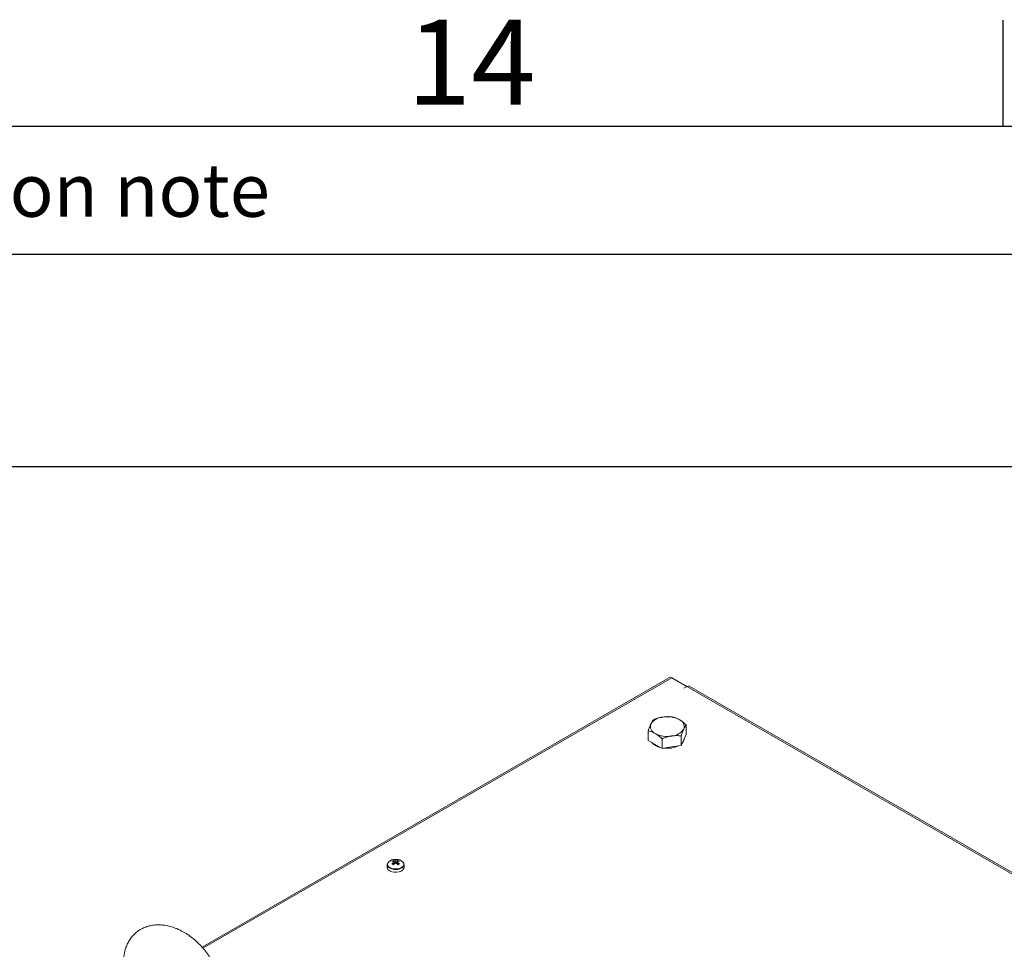
# Model space of a CAD drawing. Units: millimetres. Extents: x 63 to 8706, y 73 to 6165.
# Drawn here: x 7044 to 7507, y 5578 to 6015 of the extents above; entities that cross this region are included whole.
import ezdxf
from ezdxf.enums import TextEntityAlignment as Align

# ---------------------------------------------------------------- set-up
doc = ezdxf.new("R2010")
doc.units = ezdxf.units.MM
doc.header["$LTSCALE"] = 5
doc.layers.add('Dimensions', color=7, linetype='Continuous')
doc.layers.add('Title Block', color=7, linetype='Continuous')
doc.styles.add('ISO Proportional', font='ARIALN.TTF', dxfattribs={"width": 0.8})

# ---------------------------------------------------------------- blocks, each defined once
blk = doc.blocks.new('ISO A1 title block')
at = {"layer": 'Title Block'}
for p, q in [((720, 574), (720, 579)), ((820, 574), (20, 574)), ((650, 568), (820, 568))]:
    blk.add_line(p, q, dxfattribs=at)
at = {"layer": 'Title Block', "style": 'ISO Proportional'}
blk.add_text('14', height=4, dxfattribs=at).set_placement((695, 576.5), align=Align.MIDDLE)
blk.add_text('Revision note', height=2.5, dxfattribs=at).set_placement((664, 571), align=Align.MIDDLE_LEFT)
at = {"layer": 'Title Block', "style": 'ISO Proportional', "flags": 8}
for tag, p in [('FILENAME', (747, 43)), ('DATE', (772, 43)), ('SCALE', (802, 43)), ('EDITION', (787, 23)), ('SHEET', (802, 23))]:
    blk.add_attdef(tag, text='', height=2.5, dxfattribs=at).set_placement(p, align=Align.MIDDLE_LEFT)
blk.add_attdef('DRAWING_NUMBER', text='', height=3, dxfattribs=at).set_placement((755, 25), align=Align.MIDDLE)

msp = doc.modelspace()

# ---------------------------------------------------------------- linework, layer by layer
at = {"color": 7, "linetype": 'Continuous', "lineweight": 18}
for p, q in [((7349.42, 5705.82, -200.31), (7129.65, 5578.95, -200.31)), ((7357.48, 5701.65, -200.31), (7350.44, 5705.71, -200.31)), ((7356.06, 5700.84, -200.31), (7357.48, 5701.65, -200.31)), ((7356.13, 5700.79, -200.31), (7356.06, 5700.84, -200.31)), ((7356.13, 5700.79, -200.31), (7357.55, 5701.61, -200.31)), ((7357.48, 5701.65, -200.31), (7357.48, 5701.57, -200.31)), ((7706.99, 5500.58, -200.31), (7358.57, 5701.71, -200.31)), ((7339.36, 5676.27, -200.31), (7339.36, 5680.79, -200.31)), ((7357.21, 5679.03, -200.31), (7356.01, 5676.45, -200.31)), ((7357.21, 5679.03, -200.31), (7357.21, 5683.55, -200.31)), ((7342.63, 5674.38, -200.31), (7339.36, 5676.27, -200.31)), ((7345.89, 5672.5, -200.31), (7342.63, 5674.38, -200.31)), ((7345.89, 5672.5, -200.31), (7345.89, 5677.02, -200.31)), ((7354.82, 5673.88, -200.31), (7354.82, 5678.4, -200.31)), ((7356.01, 5676.45, -200.31), (7354.82, 5673.88, -200.31)), ((7350.35, 5673.19, -200.31), (7345.89, 5672.5, -200.31)), ((7354.82, 5673.88, -200.31), (7350.35, 5673.19, -200.31)), ((7219.61, 5619.82, -200.31), (7220.15, 5618.26, -200.31)), ((7221.69, 5619.82, -200.31), (7221.15, 5618.26, -200.31)), ((7216.65, 5617.8, -200.31), (7216.65, 5616.54, -200.31)), ((7224.65, 5616.54, -200.31), (7224.65, 5617.8, -200.31))]:
    msp.add_line(p, q, dxfattribs=at)
at = {"color": 8, "linetype": 'Continuous', "lineweight": 18}
for p, q in [((7350.44, 5705.71, -200.31), (7130.05, 5578.49, -200.31)), ((7706.63, 5500.09, -200.31), (7357.55, 5701.61, -200.31))]:
    msp.add_line(p, q, dxfattribs=at)
at = {"color": 7, "linetype": 'Continuous', "lineweight": 18, "elevation": -200.31, "flags": 128}
for points in [[(7349.42, 5705.82), (7349.89, 5705.91), (7350.44, 5705.71)], [(7357.55, 5701.61), (7358.1, 5701.8), (7358.57, 5701.71)], [(7217.82, 5614.91), (7218.78, 5614.5), (7219.91, 5614.27), (7221.1, 5614.25), (7222.25, 5614.43), (7223.26, 5614.79), (7224.04, 5615.31), (7224.51, 5615.94), (7224.65, 5616.54)]]:
    msp.add_lwpolyline(points, dxfattribs=at)
at = {"color": 8, "linetype": 'Continuous', "lineweight": 18, "elevation": -200.31, "flags": 128}
msp.add_lwpolyline([(7217.93, 5616.47), (7218.9, 5616.06), (7220.05, 5615.84), (7221.25, 5615.84), (7222.4, 5616.06), (7223.38, 5616.47), (7224.08, 5617.03), (7224.46, 5617.69), (7224.46, 5618.39), (7224.41, 5618.53)], dxfattribs=at)
at = {"color": 7, "linetype": 'Continuous', "lineweight": 18}
for centre, radius, start, end in [((7343.87, 5682.78, -200.31), 3.52, 160.5382, 249.2587), ((7346.65, 5679.92, -200.31), 7.3, 93.4338, 146.5601), ((7348.3, 5675.11, -200.31), 12.28, 62.6429, 99.7705), ((7352.69, 5682.73, -200.31), 3.52, 340.5383, 69.257), ((7348.27, 5690.39, -200.31), 12.28, 242.6411, 279.7709), ((7349.92, 5685.58, -200.31), 7.3, 273.4333, 326.5606), ((7346.45, 5680.05, -200.31), 7.25, 220.0338, 259.6003), ((7353.09, 5677.25, -200.31), 3.19, 314.1068, 356.0943), ((7348.33, 5684.88, -200.31), 12.36, 262.5955, 295.1039), ((7219.81, 5616.79, -200.31), 3.39, 93.9548, 149.6735), ((7221.49, 5615.73, -200.31), 4.5, 114.6394, 125.3552), ((7218.01, 5615.25, -200.31), 4.24, 66.8845, 78.0857), ((7224.53, 5612.27, -200.31), 8.19, 126.3839, 133.5975), ((7220.65, 5613.77, -200.31), 6.5, 80.4909, 99.5084), ((7218.74, 5615.67, -200.31), 4.24, 66.8846, 78.0842), ((7219.99, 5619.01, -200.31), 0.348, 155.5809, 204.4233), ((7220.65, 5617.87, -200.31), 1.73, 81.6933, 98.3074), ((7222.57, 5615.67, -200.31), 4.24, 101.915, 113.1154), ((7223.29, 5615.25, -200.31), 4.24, 101.915, 113.1154), ((7221.31, 5619.01, -200.31), 0.348, 335.5725, 24.4233), ((7216.78, 5612.29, -200.31), 8.17, 46.3882, 53.619), ((7219.81, 5615.72, -200.31), 4.51, 54.6533, 65.3514), ((7221.48, 5616.77, -200.31), 3.41, 31.0153, 85.9518), ((7218.6, 5616.71, -200.31), 1.96, 184.8268, 246.4955), ((7218.33, 5617.78, -200.31), 1.65, 144.8141, 243.3204), ((7212.48, 5606.27, -200.31), 13.54, 58.2226, 61.7821), ((7225.26, 5611.85, -200.31), 8.2, 126.3856, 133.5958), ((7220.65, 5620.15, -200.31), 1.73, 261.6954, 278.3053), ((7216.05, 5611.87, -200.31), 8.17, 46.3871, 53.6195), ((7228.71, 5606.47, -200.31), 13.31, 118.1876, 121.807), ((7222.72, 5617.98, -200.31), 1.94, 300.079, 354.683)]:
    msp.add_arc(centre, radius, start, end, dxfattribs=at)
at = {"color": 8, "linetype": 'Continuous', "lineweight": 18}
for centre, radius, start, end in [((7218.49, 5618.04, -200.31), 1.67, 164.0045, 250.2303), ((7220.65, 5621.33, -200.31), 5.87, 238.6364, 301.145)]:
    msp.add_arc(centre, radius, start, end, dxfattribs=at)
at = {"color": 7, "linetype": 'Continuous', "lineweight": 18}
for points, knots in [([(7340.56, 5683.95, -200.31), (7340.53, 5683.89, -200.31), (7340.31, 5683.42, -200.31), (7339.91, 5682.42, -200.31), (7339.54, 5681.34, -200.31), (7339.36, 5680.79, -200.31)], [0, 0, 0, 0, 0.070086, 0.530782, 1, 1, 1, 1]), ([(7341.75, 5685.94, -200.31), (7341.56, 5685.69, -200.31), (7341.17, 5685.17, -200.31), (7340.76, 5684.36, -200.31), (7340.56, 5683.95, -200.31)], [0, 0, 0, 0, 0.495458, 1, 1, 1, 1]), ([(7346.21, 5687.21, -200.31), (7346.11, 5687.2, -200.31), (7345.31, 5687.07, -200.31), (7343.8, 5686.71, -200.31), (7342.44, 5686.2, -200.31), (7341.75, 5685.94, -200.31)], [0, 0, 0, 0, 0.070086, 0.53078, 1, 1, 1, 1]), ([(7350.67, 5687.32, -200.31), (7349.95, 5687.37, -200.31), (7348.49, 5687.47, -200.31), (7346.98, 5687.3, -200.31), (7346.21, 5687.21, -200.31)], [0, 0, 0, 0, 0.495459, 1, 1, 1, 1]), ([(7353.94, 5686.02, -200.31), (7353.04, 5686.46, -200.31), (7351.94, 5687, -200.31), (7350.87, 5687.27, -200.31), (7350.67, 5687.32, -200.31)], [0, 0, 0, 0, 0.811305, 1, 1, 1, 1]), ([(7357.21, 5683.55, -200.31), (7356.36, 5684.28, -200.31), (7355.28, 5685.21, -200.31), (7354.18, 5685.88, -200.31), (7353.94, 5686.02, -200.31)], [0, 0, 0, 0, 0.7856233, 1, 1, 1, 1]), ([(7339.36, 5680.79, -200.31), (7339.56, 5680.74, -200.31), (7340.62, 5680.47, -200.31), (7341.73, 5679.93, -200.31), (7342.63, 5679.49, -200.31)], [0, 0, 0, 0, 0.188695, 1, 1, 1, 1]), ([(7342.63, 5679.49, -200.31), (7342.86, 5679.35, -200.31), (7343.97, 5678.68, -200.31), (7345.05, 5677.75, -200.31), (7345.89, 5677.02, -200.31)], [0, 0, 0, 0, 0.214377, 1, 1, 1, 1]), ([(7354.82, 5678.4, -200.31), (7355.01, 5678.98, -200.31), (7355.4, 5680.15, -200.31), (7355.81, 5681.09, -200.31), (7356.01, 5681.56, -200.31)], [0, 0, 0, 0, 0.4954592, 1, 1, 1, 1]), ([(7356.01, 5681.56, -200.31), (7356.04, 5681.62, -200.31), (7356.25, 5682.08, -200.31), (7356.66, 5682.82, -200.31), (7357.02, 5683.3, -200.31), (7357.21, 5683.55, -200.31)], [0, 0, 0, 0, 0.070086, 0.530786, 1, 1, 1, 1]), ([(7345.89, 5677.02, -200.31), (7346.62, 5677.29, -200.31), (7348.08, 5677.85, -200.31), (7349.59, 5678.14, -200.31), (7350.35, 5678.29, -200.31)], [0, 0, 0, 0, 0.495455, 1, 1, 1, 1]), ([(7350.35, 5678.29, -200.31), (7350.46, 5678.31, -200.31), (7351.26, 5678.43, -200.31), (7352.77, 5678.53, -200.31), (7354.13, 5678.44, -200.31), (7354.82, 5678.4, -200.31)], [0, 0, 0, 0, 0.070085, 0.530785, 1, 1, 1, 1]), ([(7219.67, 5619.15, -200.31), (7219.68, 5619.08, -200.31), (7219.71, 5618.65, -200.31), (7219.74, 5618.21, -200.31), (7219.76, 5617.85, -200.31)], [0, 0, 0, 0, 0.167219, 1, 1, 1, 1]), ([(7219.75, 5617.81, -200.31), (7219.73, 5618.1, -200.31), (7219.7, 5618.45, -200.31), (7219.68, 5618.8, -200.31), (7219.67, 5618.87, -200.31)], [0, 0, 0, 0, 0.80919, 1, 1, 1, 1]), ([(7220.48, 5618.42, -200.31), (7220.46, 5618.73, -200.31), (7220.43, 5619.12, -200.31), (7220.41, 5619.5, -200.31), (7220.4, 5619.57, -200.31)], [0, 0, 0, 0, 0.810486, 1, 1, 1, 1]), ([(7220.9, 5619.57, -200.31), (7220.9, 5619.5, -200.31), (7220.87, 5619.12, -200.31), (7220.84, 5618.74, -200.31), (7220.82, 5618.44, -200.31)], [0, 0, 0, 0, 0.191609, 1, 1, 1, 1]), ([(7221.63, 5618.87, -200.31), (7221.62, 5618.8, -200.31), (7221.6, 5618.47, -200.31), (7221.57, 5618.15, -200.31), (7221.55, 5617.9, -200.31)], [0, 0, 0, 0, 0.206811, 1, 1, 1, 1]), ([(7118, 5587.57, -200.31), (7117.54, 5587.76, -200.31), (7116.23, 5588.3, -200.31), (7114.05, 5588.95, -200.31), (7111.49, 5589.42, -200.31), (7108.97, 5589.56, -200.31), (7106.53, 5589.39, -200.31), (7104.21, 5588.89, -200.31), (7102.06, 5588.09, -200.31), (7100.09, 5587.01, -200.31), (7098.33, 5585.68, -200.31), (7096.79, 5584.12, -200.31), (7095.49, 5582.35, -200.31), (7094.43, 5580.4, -200.31), (7093.62, 5578.28, -200.31), (7093.06, 5576.01, -200.31), (7092.76, 5573.6, -200.31), (7092.74, 5571.08, -200.31), (7092.99, 5568.47, -200.31), (7093.51, 5565.82, -200.31), (7094.3, 5563.15, -200.31), (7095.34, 5560.5, -200.31), (7096.61, 5557.9, -200.31), (7098.11, 5555.39, -200.31), (7099.8, 5552.99, -200.31), (7101.62, 5550.78, -200.31), (7102.95, 5549.45, -200.31), (7103.58, 5548.82, -200.31)], [0, 0, 0, 0, 0.02376, 0.066583, 0.109368, 0.151724, 0.193364, 0.234088, 0.273848, 0.312758, 0.351056, 0.389043, 0.426958, 0.465114, 0.503796, 0.543201, 0.583419, 0.624403, 0.665996, 0.707989, 0.750182, 0.792413, 0.834611, 0.87677, 0.918908, 0.961062, 1, 1, 1, 1]), ([(7124.39, 5540.48, -200.31), (7124.82, 5540.53, -200.31), (7126.03, 5540.65, -200.31), (7127.92, 5541.21, -200.31), (7130.01, 5542.11, -200.31), (7131.9, 5543.29, -200.31), (7133.57, 5544.71, -200.31), (7135.02, 5546.35, -200.31), (7136.23, 5548.19, -200.31), (7137.2, 5550.2, -200.31), (7137.92, 5552.38, -200.31), (7138.38, 5554.71, -200.31), (7138.57, 5557.17, -200.31), (7138.49, 5559.72, -200.31), (7138.13, 5562.35, -200.31), (7137.51, 5565.02, -200.31), (7136.62, 5567.69, -200.31), (7135.49, 5570.32, -200.31), (7134.13, 5572.88, -200.31), (7132.56, 5575.35, -200.31), (7130.79, 5577.71, -200.31), (7128.85, 5579.91, -200.31), (7126.75, 5581.95, -200.31), (7124.52, 5583.8, -200.31), (7122.17, 5585.42, -200.31), (7119.99, 5586.68, -200.31), (7118.58, 5587.31, -200.31), (7118, 5587.57, -200.31)], [0, 0, 0, 0, 0.022211, 0.062995, 0.102831, 0.141888, 0.180438, 0.21877, 0.257147, 0.295882, 0.335237, 0.375373, 0.416327, 0.458007, 0.500224, 0.542763, 0.585437, 0.628111, 0.670745, 0.713342, 0.755931, 0.798555, 0.841249, 0.884059, 0.927027, 0.970177, 1, 1, 1, 1])]:
    msp.add_open_spline(points, degree=3, knots=knots, dxfattribs=at)
at = {"layer": 'Dimensions'}
msp.add_line((6806.15, 5804.96), (8506.15, 5804.96), dxfattribs=at)

# ---------------------------------------------------------------- block references
at = {"layer": 'Title Block', "xscale": 10, "yscale": 10, "zscale": 10}
msp.add_blockref('ISO A1 title block', (306.15, 224.96), dxfattribs=at)

doc.saveas('drawing.dxf')
